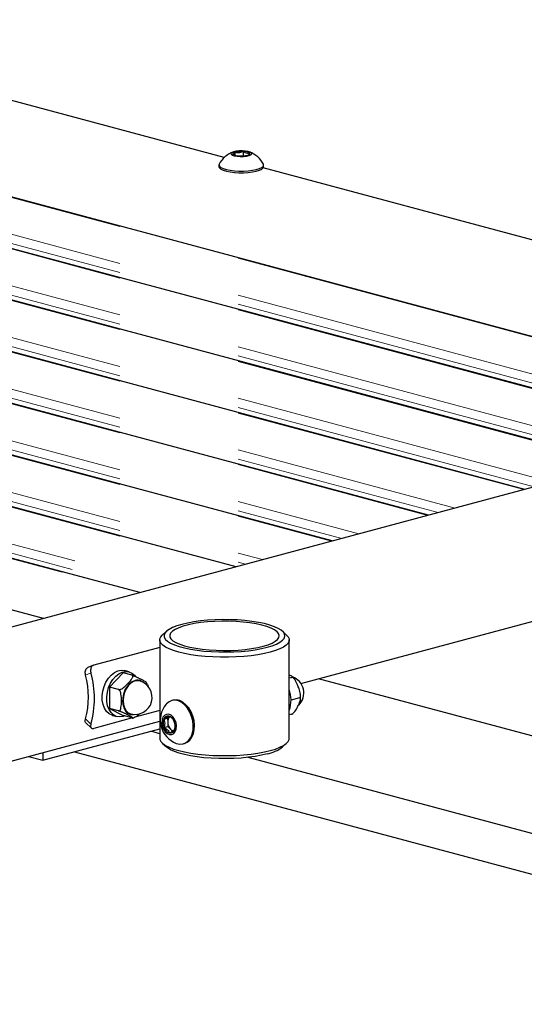
# Model space of a CAD drawing. Units: inches. Extents: x 0.5 to 17.3, y 0.1 to 10.6.
# Drawn here: x 4 to 4.4, y 7.5 to 8.3 of the extents above; entities that cross this region are included whole.
import ezdxf

# ---------------------------------------------------------------- set-up
doc = ezdxf.new("R2010")
doc.units = ezdxf.units.IN
doc.header["$MEASUREMENT"] = 0
doc.linetypes.add('PHANTOM', pattern=[0.5, 0.25, -0.05, 0.05, -0.05, 0.05, -0.05])

msp = doc.modelspace()

# ---------------------------------------------------------------- linework, layer by layer
at = {"color": 7, "linetype": 'Continuous', "lineweight": 25}
for p, q in [((4.67844, 8.01246), (3.48445, 8.33235)), ((4.59988, 7.99141), (3.48445, 8.29025)), ((4.19734, 8.21997), (4.02295, 8.26669)), ((4.52131, 7.97037), (3.48445, 8.24815)), ((4.20614, 8.22434), (4.20614, 8.22182)), ((4.21282, 8.22491), (4.21282, 8.22124)), ((4.19313, 8.21376), (4.19313, 8.21243)), ((4.73408, 8.07617), (4.22919, 8.21144)), ((4.22957, 8.21243), (4.22957, 8.21376)), ((4.44274, 7.94932), (3.48445, 8.20605)), ((4.36417, 7.92827), (3.48445, 8.16395)), ((4.28561, 7.90722), (3.48445, 8.12186)), ((4.20704, 7.88617), (3.48445, 8.07976)), ((4.77284, 8.03775), (3.45635, 7.68505)), ((4.12847, 7.86512), (3.63128, 7.99832)), ((4.0499, 7.84407), (3.55271, 7.97727)), ((4.25993, 7.79106), (4.80015, 7.93579)), ((4.15024, 7.83354), (4.1469, 7.83045)), ((4.24829, 7.83045), (4.24496, 7.83354)), ((4.14482, 7.82652), (4.14482, 7.74623)), ((4.25038, 7.74623), (4.25038, 7.82652)), ((4.14482, 7.82045), (4.09097, 7.80602)), ((4.0906, 7.80589), (4.08621, 7.80407)), ((4.11487, 7.79961), (4.10382, 7.78796)), ((4.12223, 7.79764), (4.11487, 7.79961)), ((4.11975, 7.80048), (4.11606, 7.80146)), ((4.13471, 7.7901), (4.13384, 7.79189)), ((4.13474, 7.7901), (4.13525, 7.78819)), ((4.25235, 7.79596), (4.25038, 7.79543)), ((4.5549, 7.71972), (4.27427, 7.7949)), ((4.11118, 7.78599), (4.10382, 7.78796)), ((4.10382, 7.78796), (4.10382, 7.77058)), ((4.15556, 7.77725), (4.15458, 7.77699)), ((4.25873, 7.77919), (4.25196, 7.77738)), ((4.11118, 7.76861), (4.10382, 7.77058)), ((4.10382, 7.77058), (4.11487, 7.76485)), ((4.14482, 7.76883), (4.12448, 7.76338)), ((4.25235, 7.76585), (4.25038, 7.76532)), ((3.48367, 7.58309), (4.14482, 7.76022)), ((4.08451, 7.75888), (4.0889, 7.7547)), ((4.12243, 7.76283), (4.09097, 7.7544)), ((4.10629, 7.76497), (4.10998, 7.76398)), ((4.12223, 7.76287), (4.11487, 7.76485)), ((4.1228, 7.76281), (4.12355, 7.76306)), ((4.14806, 7.76185), (4.15118, 7.76269)), ((4.15327, 7.76395), (4.15118, 7.76269)), ((4.15118, 7.76269), (4.1513, 7.75928)), ((4.1513, 7.75928), (4.15141, 7.75588)), ((4.0493, 7.72839), (4.14482, 7.75398)), ((4.14482, 7.75004), (4.13747, 7.75201)), ((4.14828, 7.75504), (4.15141, 7.75588)), ((4.15141, 7.75588), (4.15361, 7.75373)), ((4.15361, 7.75373), (4.15528, 7.7521)), ((4.1469, 7.7423), (4.15024, 7.73921)), ((4.16401, 7.74179), (4.16499, 7.74205)), ((4.24496, 7.73921), (4.24829, 7.7423)), ((4.0493, 7.73463), (4.0493, 7.72839)), ((4.07527, 7.73534), (4.84426, 7.52932)), ((4.03765, 7.73151), (4.0493, 7.72839)), ((4.50057, 7.65473), (4.21688, 7.73073))]:
    msp.add_line(p, q, dxfattribs=at)
at = {"color": 8, "linetype": 'PHANTOM', "lineweight": 18}
for p, q in [((3.48445, 8.33195), (4.6777, 8.01226)), ((3.48445, 8.30185), (4.62152, 7.99721)), ((3.48445, 8.29439), (4.6076, 7.99349)), ((3.48445, 8.28985), (4.59913, 7.99122)), ((3.48445, 8.25975), (4.54295, 7.97617)), ((3.48445, 8.25229), (4.52904, 7.97244)), ((3.48445, 8.24775), (4.52056, 7.97017)), ((3.48445, 8.21765), (4.46439, 7.95512)), ((3.48445, 8.21019), (4.45047, 7.95139)), ((3.48445, 8.20565), (4.442, 7.94912)), ((3.48445, 8.17555), (4.38582, 7.93407)), ((3.48445, 8.1681), (4.3719, 7.93034)), ((3.48445, 8.16355), (4.36343, 7.92807)), ((3.48445, 8.13345), (4.30725, 7.91302)), ((3.48445, 8.126), (4.29333, 7.90929)), ((3.48445, 8.12146), (4.28486, 7.90702)), ((3.48445, 8.09136), (4.22869, 7.89197)), ((3.48445, 8.0839), (4.21477, 7.88824)), ((3.48445, 8.07936), (4.20629, 7.88597)), ((3.64089, 8.00735), (4.15012, 7.87092)), ((3.63054, 7.99812), (4.12773, 7.86492)), ((3.63876, 8.00046), (4.1362, 7.86719)), ((3.57436, 7.98307), (4.07155, 7.84987)), ((3.55197, 7.97707), (4.04916, 7.84387)), ((3.56044, 7.97934), (4.05763, 7.84614)), ((4.08864, 7.79964), (4.08423, 7.79781)), ((4.08423, 7.76202), (4.08864, 7.75782))]:
    msp.add_line(p, q, dxfattribs=at)
at = {"color": 7, "linetype": 'Continuous', "lineweight": 25, "flags": 128}
for points in [[(4.21705, 8.22477), (4.21482, 8.22516), (4.21225, 8.22534), (4.2096, 8.22531), (4.20711, 8.22505), (4.20504, 8.2246), (4.20358, 8.22401), (4.20289, 8.22332), (4.20302, 8.22261), (4.20397, 8.22194), (4.20564, 8.22139), (4.20787, 8.221), (4.21044, 8.22081), (4.2131, 8.22085), (4.21559, 8.2211), (4.21766, 8.22155), (4.21911, 8.22215), (4.21981, 8.22283), (4.21967, 8.22355), (4.21872, 8.22421), (4.21705, 8.22477)], [(4.20614, 8.22434), (4.20557, 8.22414), (4.2051, 8.22393), (4.20474, 8.22371), (4.20449, 8.22347), (4.20435, 8.22323), (4.20434, 8.22298), (4.20445, 8.22274), (4.20467, 8.2225)], [(4.21655, 8.22182), (4.21712, 8.22201), (4.21759, 8.22222), (4.21796, 8.22245), (4.21821, 8.22268), (4.21834, 8.22293), (4.21835, 8.22317), (4.21825, 8.22342), (4.21802, 8.22365)], [(4.19328, 8.2144), (4.19313, 8.21377), (4.19352, 8.21276), (4.19469, 8.21179), (4.19658, 8.2109), (4.19913, 8.21014), (4.2022, 8.20954), (4.20568, 8.20912), (4.20941, 8.20891), (4.21322, 8.20891), (4.21694, 8.20912), (4.22043, 8.20953), (4.22351, 8.21013), (4.22607, 8.21089), (4.22798, 8.21177), (4.22916, 8.21274), (4.22957, 8.21375), (4.22941, 8.2144)], [(4.19313, 8.21243), (4.19352, 8.21142), (4.19469, 8.21045), (4.19658, 8.20956), (4.19913, 8.2088), (4.2022, 8.2082), (4.20568, 8.20779), (4.20941, 8.20757), (4.21322, 8.20757), (4.21694, 8.20778), (4.22043, 8.20819), (4.22351, 8.20879), (4.22607, 8.20955), (4.22798, 8.21043), (4.22916, 8.2114), (4.22957, 8.21242), (4.22957, 8.21243)], [(4.23246, 7.82053), (4.23656, 7.82177), (4.24004, 7.82314), (4.24285, 7.82462), (4.24495, 7.82618), (4.2463, 7.8278), (4.24688, 7.82945), (4.24668, 7.83111), (4.24572, 7.83275), (4.24399, 7.83434), (4.24153, 7.83586), (4.23838, 7.83729), (4.23458, 7.8386), (4.2302, 7.83977), (4.22531, 7.84079), (4.21998, 7.84164), (4.2143, 7.84229), (4.20835, 7.84276), (4.20224, 7.84302), (4.19605, 7.84307), (4.18988, 7.84291), (4.18384, 7.84255), (4.17802, 7.84199), (4.1725, 7.84124), (4.16738, 7.8403), (4.16273, 7.83921), (4.15864, 7.83796), (4.15516, 7.83659), (4.15235, 7.83511), (4.15025, 7.83355), (4.1489, 7.83193), (4.14832, 7.83028), (4.14851, 7.82862), (4.14948, 7.82698), (4.15121, 7.82539), (4.15367, 7.82387), (4.15682, 7.82244), (4.16061, 7.82113), (4.16499, 7.81996), (4.16988, 7.81894), (4.17521, 7.8181), (4.1809, 7.81744), (4.18684, 7.81697), (4.19296, 7.81671), (4.19915, 7.81666), (4.20531, 7.81682), (4.21135, 7.81718), (4.21718, 7.81774), (4.2227, 7.8185), (4.22782, 7.81943), (4.23246, 7.82053)], [(4.22922, 7.82139), (4.23315, 7.8226), (4.23645, 7.82393), (4.23906, 7.82537), (4.24092, 7.82689), (4.24201, 7.82847), (4.24231, 7.83007), (4.24182, 7.83166), (4.24053, 7.83322), (4.23847, 7.83473), (4.23569, 7.83614), (4.23223, 7.83745), (4.22815, 7.83862), (4.22352, 7.83963), (4.21843, 7.84047), (4.21297, 7.84112), (4.20724, 7.84157), (4.20133, 7.84181), (4.19536, 7.84183), (4.18942, 7.84165), (4.18364, 7.84125), (4.1781, 7.84065), (4.17291, 7.83986), (4.16816, 7.83888), (4.16393, 7.83775), (4.16031, 7.83648), (4.15735, 7.83509), (4.15511, 7.83361), (4.15363, 7.83206), (4.15293, 7.83047), (4.15303, 7.82887), (4.15393, 7.82728), (4.1556, 7.82575), (4.15803, 7.82428), (4.16116, 7.82292), (4.16494, 7.82168), (4.1693, 7.82059), (4.17417, 7.81966), (4.17945, 7.81891), (4.18506, 7.81836), (4.1909, 7.81802), (4.19685, 7.81789), (4.20282, 7.81797), (4.20869, 7.81826), (4.21437, 7.81876), (4.21974, 7.81946), (4.22472, 7.82034), (4.22922, 7.82139)], [(4.23492, 7.81652), (4.23015, 7.81539), (4.2249, 7.81442), (4.21926, 7.81363), (4.2133, 7.81302), (4.20711, 7.81261), (4.20078, 7.81241), (4.19441, 7.81241), (4.18808, 7.81261), (4.1819, 7.81302), (4.17594, 7.81363), (4.17029, 7.81442), (4.16505, 7.81539), (4.16028, 7.81652), (4.15605, 7.8178), (4.15243, 7.81921), (4.14947, 7.82072), (4.14721, 7.82231), (4.14568, 7.82397), (4.14492, 7.82567), (4.14492, 7.82737), (4.14568, 7.82907), (4.1469, 7.83045)], [(4.24829, 7.83045), (4.24951, 7.82907), (4.25028, 7.82737), (4.25028, 7.82567), (4.24951, 7.82397), (4.24799, 7.82231), (4.24573, 7.82072), (4.24276, 7.81921), (4.23914, 7.8178), (4.23492, 7.81652)], [(4.10629, 7.76497), (4.10589, 7.76509), (4.10349, 7.76628), (4.10141, 7.76818), (4.09975, 7.77073), (4.09857, 7.7738), (4.09793, 7.77728), (4.09785, 7.781), (4.09834, 7.78482), (4.09937, 7.78857), (4.1009, 7.7921), (4.10287, 7.79525), (4.10519, 7.79789), (4.10776, 7.7999), (4.11048, 7.80121), (4.11323, 7.80175), (4.11589, 7.80151), (4.11606, 7.80146)], [(4.11622, 7.76449), (4.11495, 7.76405), (4.11221, 7.76368), (4.10958, 7.7641), (4.10718, 7.76529), (4.1051, 7.76719), (4.10344, 7.76974), (4.10227, 7.77281), (4.10163, 7.77629), (4.10155, 7.78001), (4.10203, 7.78383), (4.10306, 7.78759), (4.10459, 7.79111), (4.10656, 7.79426), (4.10888, 7.7969), (4.11146, 7.79891), (4.11417, 7.80022), (4.11692, 7.80076), (4.11958, 7.80052), (4.12204, 7.7995), (4.1242, 7.79775), (4.12509, 7.79668)], [(4.12828, 7.79301), (4.12817, 7.79304), (4.12587, 7.7932), (4.1235, 7.79257), (4.1212, 7.79118), (4.11911, 7.78912), (4.11734, 7.7865), (4.11599, 7.78349), (4.11515, 7.78025), (4.11487, 7.77697), (4.11515, 7.77384), (4.11599, 7.77105), (4.11734, 7.76876), (4.11911, 7.76709), (4.12109, 7.76618)], [(4.17217, 7.75673), (4.17177, 7.76046), (4.17082, 7.76415), (4.16937, 7.76764), (4.16748, 7.77076), (4.16523, 7.77338), (4.16272, 7.77539), (4.16007, 7.77671), (4.15738, 7.77726), (4.15477, 7.77704), (4.15236, 7.77604), (4.15025, 7.77432), (4.14979, 7.77379)], [(4.17315, 7.75699), (4.17275, 7.76073), (4.1718, 7.76442), (4.17035, 7.7679), (4.16846, 7.77102), (4.16621, 7.77364), (4.16371, 7.77566), (4.16105, 7.77697), (4.15836, 7.77753), (4.15575, 7.7773), (4.15556, 7.77725)], [(4.15847, 7.75632), (4.15809, 7.75893), (4.15716, 7.76141), (4.15577, 7.76351), (4.15406, 7.76503), (4.15219, 7.76582), (4.15035, 7.7658), (4.14871, 7.76497), (4.14744, 7.76342), (4.14666, 7.76129), (4.14645, 7.7588), (4.14683, 7.75619), (4.14776, 7.75371), (4.14915, 7.75161), (4.15086, 7.75009), (4.15273, 7.7493), (4.15457, 7.74932), (4.15621, 7.75014), (4.15748, 7.7517), (4.15826, 7.75382), (4.15847, 7.75632)], [(4.15827, 7.74216), (4.15853, 7.74207), (4.16122, 7.74151), (4.16382, 7.74174), (4.16623, 7.74274), (4.16834, 7.74446), (4.17005, 7.74684), (4.17129, 7.74976), (4.17201, 7.75311), (4.17217, 7.75673)], [(4.16499, 7.74205), (4.16721, 7.743), (4.16932, 7.74472), (4.17103, 7.7471), (4.17227, 7.75002), (4.17299, 7.75337), (4.17315, 7.75699)], [(4.14482, 7.74623), (4.14492, 7.74538), (4.14568, 7.74368), (4.14721, 7.74203), (4.14947, 7.74043), (4.15243, 7.73892), (4.15605, 7.73751), (4.16028, 7.73623), (4.16505, 7.7351), (4.17029, 7.73413), (4.17594, 7.73334), (4.1819, 7.73273), (4.18808, 7.73233), (4.19441, 7.73212), (4.20078, 7.73212), (4.20711, 7.73233), (4.2133, 7.73273), (4.21926, 7.73334), (4.2249, 7.73413), (4.23015, 7.7351), (4.23492, 7.73623)], [(4.23492, 7.73623), (4.23914, 7.73751), (4.24276, 7.73892), (4.24573, 7.74043), (4.24799, 7.74203), (4.24951, 7.74368), (4.25028, 7.74538), (4.25038, 7.74623)], [(4.23246, 7.73355), (4.22782, 7.73245), (4.2227, 7.73152), (4.21718, 7.73076), (4.21135, 7.7302), (4.20531, 7.72984), (4.19915, 7.72969), (4.19296, 7.72974), (4.18684, 7.73), (4.1809, 7.73046), (4.17521, 7.73112), (4.16988, 7.73196), (4.16499, 7.73298), (4.16061, 7.73415), (4.15682, 7.73546), (4.15367, 7.73689), (4.15121, 7.73841), (4.15024, 7.73921)]]:
    msp.add_lwpolyline(points, dxfattribs=at)
at = {"color": 8, "linetype": 'PHANTOM', "lineweight": 18, "flags": 128}
msp.add_lwpolyline([(4.12469, 7.79364), (4.12231, 7.79262), (4.12006, 7.7909), (4.11807, 7.78858), (4.11642, 7.78577), (4.11523, 7.78262), (4.11454, 7.77932), (4.1144, 7.77603), (4.11482, 7.77293), (4.11577, 7.77019), (4.11719, 7.76796), (4.11903, 7.76635), (4.12116, 7.76546), (4.12349, 7.76534), (4.12521, 7.76572)], dxfattribs=at)
at = {"color": 7, "linetype": 'Continuous', "lineweight": 25}
for centre, radius, start, end in [((4.21135, 8.20548), 0.02015, 109.79712, 153.70868), ((4.21127, 8.20389), 0.02108, 85.79575, 104.08595), ((4.21302, 8.21438), 0.01053, 61.65848, 91.11017), ((4.21135, 8.20548), 0.02015, 26.29132, 70.20288), ((4.20967, 8.23177), 0.01053, 241.65848, 271.11017), ((4.21142, 8.24227), 0.02108, 265.79575, 284.08595), ((4.01861, 7.77991), 0.06802, 344.74678, 15.25322), ((4.01466, 7.77873), 0.07688, 344.21578, 15.78422), ((4.12469, 7.7796), 0.01389, 255.00204, 75.00204), ((4.24843, 7.78327), 0.01389, 314.83862, 70.59825), ((4.22812, 7.77749), 0.02387, 338.8304, 21.59579), ((4.16538, 7.76102), 0.02015, 140.6561, 249.33982), ((4.15658, 7.75872), 0.00908, 159.81879, 203.92216), ((4.1516, 7.76071), 0.00372, 80.04491, 162.08937), ((4.15638, 7.75988), 0.00512, 127.36541, 186.66004), ((4.1596, 7.75948), 0.0083, 181.37345, 223.85176), ((4.15022, 7.7579), 0.00678, 18.75685, 72.68948), ((4.14834, 7.7564), 0.00908, 339.81879, 23.92216), ((4.1547, 7.75722), 0.00678, 198.75685, 252.68948), ((4.15333, 7.75441), 0.00372, 260.04491, 342.08937), ((4.15669, 7.75665), 0.00425, 223.41454, 260.84994), ((4.22676, 7.76272), 0.02973, 281.05111, 307.738)]:
    msp.add_arc(centre, radius, start, end, dxfattribs=at)
at = {"color": 8, "linetype": 'PHANTOM', "lineweight": 18}
msp.add_arc((4.12661, 7.78675), 0.00715, 40.13788, 105.59344, dxfattribs=at)
at = {"color": 7, "linetype": 'Continuous', "lineweight": 25}
for points, knots in [([(4.20614, 8.22434), (4.20593, 8.22367), (4.20557, 8.22254), (4.20505, 8.22219), (4.20479, 8.2224), (4.20467, 8.2225)], [0, 0, 0, 0, 0.439127, 0.7513753, 1, 1, 1, 1]), ([(4.21282, 8.22491), (4.21186, 8.22443), (4.21023, 8.2236), (4.20785, 8.2237), (4.20667, 8.22414), (4.20614, 8.22434)], [0, 0, 0, 0, 0.439127, 0.751375, 1, 1, 1, 1]), ([(4.21802, 8.22365), (4.21775, 8.22355), (4.21693, 8.22326), (4.21544, 8.22322), (4.21393, 8.22397), (4.21311, 8.22467), (4.21282, 8.22491)], [0, 0, 0, 0, 0.16755, 0.49989, 0.821435, 1, 1, 1, 1]), ([(4.21749, 8.22224), (4.21755, 8.22234), (4.21774, 8.22263), (4.21791, 8.22324), (4.21802, 8.22365)], [0, 0, 0, 0, 0.329325, 1, 1, 1, 1]), ([(4.09097, 7.80602), (4.09055, 7.80584), (4.08971, 7.80549), (4.08883, 7.80427), (4.08836, 7.80269), (4.08833, 7.80106), (4.08856, 7.80005), (4.08864, 7.79964)], [0, 0, 0, 0, 0.214492, 0.428985, 0.643396, 0.857483, 1, 1, 1, 1]), ([(4.08423, 7.79781), (4.08412, 7.79842), (4.08388, 7.79965), (4.08408, 7.80143), (4.0847, 7.80289), (4.08548, 7.80375), (4.08607, 7.80397), (4.08623, 7.80404)], [0, 0, 0, 0, 0.228439, 0.456915, 0.684733, 0.91284, 1, 1, 1, 1]), ([(4.11118, 7.78599), (4.11134, 7.78596), (4.11166, 7.78591), (4.11235, 7.78603), (4.11338, 7.78641), (4.11553, 7.7877), (4.11777, 7.78984), (4.11996, 7.79214), (4.12158, 7.79405), (4.12254, 7.79546), (4.12289, 7.79653), (4.12287, 7.7971), (4.12263, 7.79748), (4.12236, 7.79759), (4.12223, 7.79764)], [0, 0, 0, 0, 0.029617, 0.059123, 0.106836, 0.187719, 0.41935, 0.58819, 0.705218, 0.838994, 0.888833, 0.939013, 0.971746, 1, 1, 1, 1]), ([(4.12223, 7.79764), (4.12239, 7.79759), (4.12271, 7.7975), (4.1234, 7.79726), (4.12443, 7.79686), (4.12658, 7.79593), (4.12882, 7.79481), (4.131, 7.79368), (4.13265, 7.79279), (4.13353, 7.79225), (4.13391, 7.79196), (4.13389, 7.79192), (4.13389, 7.79192)], [0, 0, 0, 0, 0.033213, 0.066303, 0.119809, 0.210514, 0.470272, 0.659615, 0.790853, 0.940874, 0.996766, 1, 1, 1, 1]), ([(4.25235, 7.79596), (4.25239, 7.79596), (4.25255, 7.79601), (4.25281, 7.79613), (4.25297, 7.79635), (4.25278, 7.79671), (4.25198, 7.79718), (4.25094, 7.79747), (4.25038, 7.79763)], [0, 0, 0, 0, 0.0190429, 0.1017891, 0.2087969, 0.3682843, 0.6576071, 1, 1, 1, 1]), ([(4.25873, 7.77919), (4.25887, 7.77925), (4.25915, 7.77937), (4.25948, 7.77984), (4.25973, 7.78074), (4.25964, 7.78308), (4.25863, 7.78626), (4.25737, 7.78958), (4.2562, 7.79222), (4.25516, 7.79406), (4.25412, 7.79525), (4.25344, 7.79578), (4.25281, 7.79601), (4.2525, 7.79597), (4.25235, 7.79596)], [0, 0, 0, 0, 0.029617, 0.059123, 0.106836, 0.187719, 0.41935, 0.58819, 0.705218, 0.838994, 0.888833, 0.939013, 0.971746, 1, 1, 1, 1]), ([(4.25469, 7.79451), (4.25457, 7.79469), (4.25398, 7.79553), (4.25324, 7.79616), (4.25265, 7.79666)], [0, 0, 0, 0, 0.214358, 1, 1, 1, 1]), ([(4.11118, 7.76861), (4.11122, 7.7686), (4.11139, 7.76856), (4.11174, 7.76859), (4.11223, 7.76891), (4.11281, 7.76979), (4.11348, 7.77235), (4.11355, 7.77671), (4.11349, 7.78104), (4.11281, 7.78388), (4.1123, 7.78499), (4.11183, 7.78562), (4.11145, 7.7859), (4.11124, 7.78597), (4.11118, 7.78599)], [0, 0, 0, 0, 0.006572, 0.035127, 0.072054, 0.127092, 0.226936, 0.49997, 0.781074, 0.866977, 0.919549, 0.957712, 0.988074, 1, 1, 1, 1]), ([(4.25963, 7.77802), (4.25966, 7.77829), (4.25985, 7.77955), (4.25973, 7.78089), (4.25963, 7.78195)], [0, 0, 0, 0, 0.211374, 1, 1, 1, 1]), ([(4.25235, 7.76585), (4.25251, 7.7659), (4.25281, 7.76601), (4.25341, 7.76642), (4.25423, 7.76716), (4.25578, 7.76906), (4.25715, 7.7716), (4.25842, 7.77424), (4.25929, 7.77634), (4.25971, 7.77778), (4.25969, 7.77871), (4.25949, 7.7791), (4.25915, 7.77926), (4.25887, 7.77922), (4.25873, 7.77919)], [0, 0, 0, 0, 0.029617, 0.059123, 0.106836, 0.187719, 0.41935, 0.58819, 0.705218, 0.838994, 0.888833, 0.939013, 0.971746, 1, 1, 1, 1]), ([(4.12223, 7.76287), (4.12236, 7.76284), (4.12263, 7.76278), (4.12286, 7.76277), (4.1229, 7.76289), (4.12222, 7.76342), (4.12033, 7.76445), (4.11815, 7.76558), (4.11623, 7.76654), (4.11466, 7.76728), (4.11325, 7.76788), (4.11238, 7.76821), (4.11166, 7.76847), (4.11133, 7.76856), (4.11118, 7.76861)], [0, 0, 0, 0, 0.029617, 0.059123, 0.106836, 0.187719, 0.41935, 0.58819, 0.705218, 0.838994, 0.888833, 0.939013, 0.971746, 1, 1, 1, 1]), ([(4.12855, 7.76653), (4.12815, 7.76614), (4.12715, 7.76517), (4.12571, 7.76405), (4.12438, 7.76328), (4.12381, 7.76309), (4.12357, 7.76301)], [0, 0, 0, 0, 0.286636, 0.719098, 0.880214, 1, 1, 1, 1]), ([(4.08451, 7.75888), (4.08432, 7.75914), (4.08395, 7.75966), (4.08394, 7.76083), (4.08415, 7.76168), (4.08423, 7.76202)], [0, 0, 0, 0, 0.3752207, 0.7498071, 1, 1, 1, 1]), ([(4.08864, 7.75782), (4.08852, 7.75732), (4.08828, 7.75631), (4.08847, 7.75516), (4.08908, 7.75443), (4.08998, 7.7542), (4.09069, 7.75435), (4.09097, 7.7544)], [0, 0, 0, 0, 0.214433, 0.428892, 0.642868, 0.857058, 1, 1, 1, 1]), ([(4.15224, 7.76437), (4.15193, 7.76409), (4.15141, 7.76361), (4.1497, 7.76265), (4.14856, 7.7621), (4.14806, 7.76185)], [0, 0, 0, 0, 0.439127, 0.751375, 1, 1, 1, 1]), ([(4.14806, 7.76185), (4.1482, 7.7615), (4.1486, 7.76053), (4.14895, 7.75863), (4.14872, 7.7566), (4.14839, 7.75543), (4.14828, 7.75504)], [0, 0, 0, 0, 0.178565, 0.50011, 0.83245, 1, 1, 1, 1]), ([(4.15609, 7.76097), (4.15589, 7.76136), (4.15543, 7.76224), (4.15393, 7.76342), (4.15276, 7.76408), (4.15224, 7.76437)], [0, 0, 0, 0, 0.3063496, 0.6925175, 1, 1, 1, 1]), ([(4.14828, 7.75504), (4.1492, 7.7545), (4.15079, 7.75359), (4.15213, 7.752), (4.15251, 7.75113), (4.15268, 7.75074)], [0, 0, 0, 0, 0.439127, 0.751375, 1, 1, 1, 1]), ([(4.15268, 7.75074), (4.15358, 7.75118), (4.1551, 7.75194), (4.15637, 7.75277), (4.15671, 7.75311), (4.15686, 7.75326)], [0, 0, 0, 0, 0.439127, 0.751375, 1, 1, 1, 1]), ([(4.15686, 7.75326), (4.15698, 7.75366), (4.1573, 7.75474), (4.15735, 7.75586), (4.15739, 7.75658)], [0, 0, 0, 0, 0.362353, 1, 1, 1, 1])]:
    msp.add_open_spline(points, degree=3, knots=knots, dxfattribs=at)

doc.saveas('drawing.dxf')
